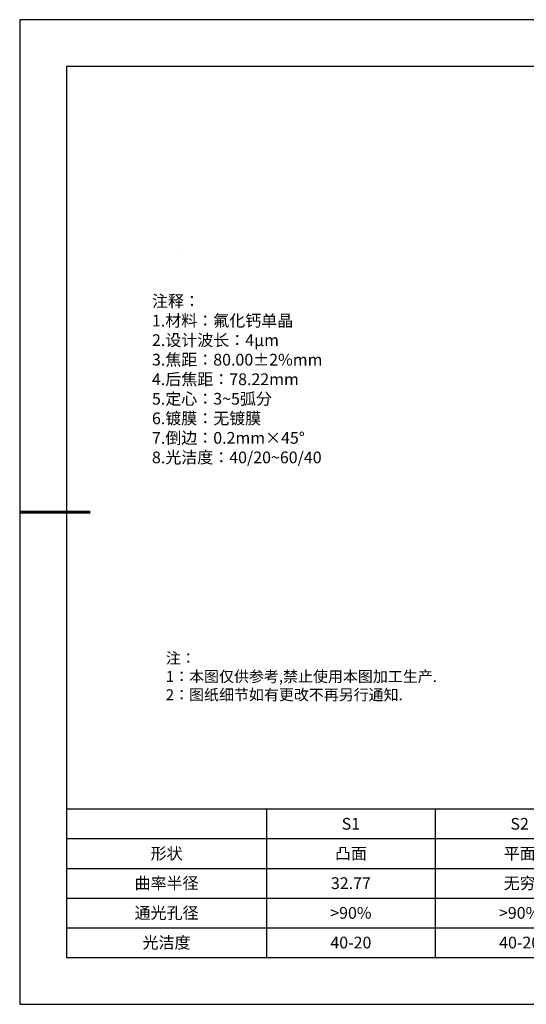
# Model space of a CAD drawing. Units: millimetres. Extents: x 1966 to 2263, y 1463 to 1673.
# Drawn here: x 1966 to 2074, y 1463 to 1673 of the extents above; entities that cross this region are included whole.
import ezdxf

# ---------------------------------------------------------------- set-up
doc = ezdxf.new("R2010")
doc.units = ezdxf.units.MM
for name, color, linetype, lineweight in [('2细线层', 4, 'Continuous', 15), ('7标注层', 4, 'Continuous', 5), ('粗实线层', 7, 'Continuous', 25)]:
    doc.layers.add(name, color=color, linetype=linetype, lineweight=lineweight)
doc.layers.add('6文字层', color=3, linetype='Continuous')
doc.layers.add('细实线层', color=7, linetype='Continuous')
doc.styles.get("Standard").update_dxf_attribs({"font": 'arial.ttf'})
doc.styles.add('标准', font='txt', dxfattribs={"height": 9.59})

# ---------------------------------------------------------------- blocks, each defined once
blk = doc.blocks.new('*X5')
at = {"layer": '粗实线层'}
for p, q in [((-138.5, 95), (-138.5, -95)), ((138.5, 95), (-138.5, 95)), ((-138.5, -95), (138.5, -95))]:
    blk.add_line(p, q, dxfattribs=at)
at = {"layer": '粗实线层', "lineweight": 60}
blk.add_line((-148.5, 0), (-133.5, 0), dxfattribs=at)
at = {"layer": '细实线层'}
for p, q in [((148.5, 105), (-148.5, 105)), ((-148.5, 105), (-148.5, -105)), ((-148.5, -105), (148.5, -105))]:
    blk.add_line(p, q, dxfattribs=at)
blk = doc.blocks.new('*T8')
at = {"layer": '2细线层', "color": 0, "linetype": 'ByBlock', "lineweight": -2, "transparency": 16777216}
for p, q in [((0, 0), (114.65, 0)), ((0, 0), (0, -31.67)), ((42.65, 0), (42.65, -31.67)), ((78.65, 0), (78.65, -31.67)), ((114.65, 0), (114.65, -31.67)), ((0, -6.33), (114.65, -6.33)), ((0, -12.67), (114.65, -12.67)), ((0, -19), (114.65, -19)), ((0, -25.33), (114.65, -25.33)), ((0, -31.67), (114.65, -31.67))]:
    blk.add_line(p, q, dxfattribs=at)
at = {"layer": '2细线层', "color": 3, "transparency": 16777216, "char_height": 2.5, "attachment_point": 5}
for s, insert, width in [('{\\fSimSun|b1|i0|c134|p34;S1}', (60.65, -3.17), 33), ('{\\fSimSun|b1|i0|c134|p34;S2}', (96.65, -3.17), 33), ('{\\fSimSun|b1|i0|c134|p34;形状}', (21.33, -9.5), 39.65), ('{\\fSimSun|b1|i0|c134|p34;凸面}', (60.65, -9.5), 33), ('{\\fSimSun|b1|i0|c134|p34;平面}', (96.65, -9.5), 33), ('{\\fSimSun|b1|i0|c134|p34;曲率半径}', (21.33, -15.83), 39.65), ('{\\fSimSun|b1|i0|c0|p34;32.77}', (60.65, -15.83), 33), ('{\\fSimSun|b1|i0|c134|p34;无穷}', (96.65, -15.83), 33), ('{\\fSimSun|b1|i0|c134|p34;通光孔径}', (21.33, -22.17), 39.65), ('{\\fSimSun|b1|i0|c134|p34;>90%}', (60.65, -22.17), 33), ('{\\fSimSun|b1|i0|c134|p34;>90%}', (96.65, -22.17), 33), ('{\\fSimSun|b1|i0|c134|p34;光洁度}', (21.33, -28.5), 39.65), ('{\\fSimSun|b1|i0|c134|p34;40-20}', (60.65, -28.5), 33), ('{\\fSimSun|b1|i0|c134|p34;40-20}', (96.65, -28.5), 33)]:
    blk.add_mtext(s, dxfattribs=dict(at, insert=insert, width=width))

msp = doc.modelspace()

# ---------------------------------------------------------------- linework, layer by layer
at = {"layer": '7标注层'}
msp.add_line((1999.255, 1624.014), (1999.255, 1624.014), dxfattribs=at)

# ---------------------------------------------------------------- block references
msp.add_blockref('*T8', (1975.711, 1504.626))
at = {"layer": '6文字层'}
msp.add_blockref('*X5', (2114.211, 1567.959), dxfattribs=at)

# ---------------------------------------------------------------- texts
at = {"layer": '6文字层', "color": 3, "insert": (2029.982, 1596.274), "char_height": 2.5, "attachment_point": 5}
msp.add_mtext_dynamic_manual_height_columns('\\A1;\\pxsm1,ql;{\\fSimSun|b1|i0|c134|p34;注释：\\P1.材料：氟化钙单晶                                           \\P2.设计波长：4μm     \\P3.焦距：80.00±2%mm\\P4.后焦距：78.22mm  \\P5.定心：3~5弧分\\P6.镀膜：无镀膜\\P7.倒边：0.2mm×45°\\P8.光洁度：40/20~60/40}', width=72.10574, gutter_width=1, heights=[113.672], dxfattribs=at)
at = {"layer": '6文字层', "insert": (1996.885, 1537.949), "char_height": 2.34, "attachment_point": 1, "style": '标准'}
msp.add_mtext_dynamic_manual_height_columns('\\pxqj;{\\fSimSun|b1|i0|c134|p2;\\C1;注：\\P1：本图仅供参考,禁止使用本图加工生产.\\P2：图纸细节如有更改不再另行通知.}', width=114.67031, gutter_width=1, heights=[0], dxfattribs=at)

doc.saveas('drawing.dxf')
